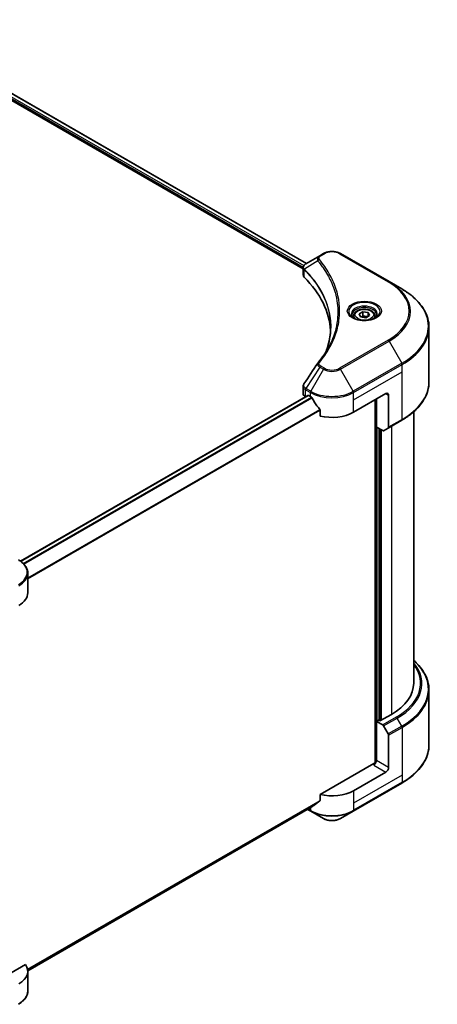
# Model space of a CAD drawing. Units: millimetres. Extents: x 43 to 7337, y 24 to 1148.
# Drawn here: x 584 to 678, y 193 to 414 of the extents above; entities that cross this region are included whole.
import ezdxf

# ---------------------------------------------------------------- set-up
doc = ezdxf.new("R2010")
doc.units = ezdxf.units.MM
doc.header["$LTSCALE"] = 3
doc.layers.add('Visible (ISO)', color=7, linetype='Continuous', lineweight=35)
doc.layers.add('Visible Narrow (ISO)', color=7, linetype='Continuous', lineweight=25)

msp = doc.modelspace()

# ---------------------------------------------------------------- linework, layer by layer
at = {"layer": 'Visible (ISO)'}
for p, q in [((553.5826, 414.205), (648.436, 359.4414)), ((552.771, 413.0365), (647.7002, 358.2291)), ((651.4527, 361.1831), (648.3004, 359.3631)), ((652.2631, 361.651), (651.4527, 361.1831)), ((666.9868, 355.3523), (656.0772, 361.651)), ((647.7002, 356.857), (647.7002, 358.484)), ((647.816, 358.1623), (647.8166, 358.1619)), ((648.1661, 357.9602), (648.1679, 357.9591)), ((654.3743, 354.3759), (654.3755, 354.3751)), ((669.8397, 353.7051), (666.9868, 355.3523)), ((659.0861, 347.7051), (659.0861, 347.1737)), ((660.2482, 348.1), (661.123, 348.605)), ((660.5684, 347.41), (660.2482, 348.1)), ((661.7634, 347.2251), (660.5684, 347.41)), ((661.123, 348.605), (662.318, 348.4202)), ((661.123, 347.6952), (661.123, 348.605)), ((662.6382, 347.7302), (661.7634, 347.2251)), ((662.318, 348.4202), (662.6382, 347.7302)), ((662.318, 347.5453), (662.318, 348.4202)), ((663.8004, 347.7051), (663.8004, 347.1737)), ((675.9537, 332.8032), (675.9537, 345.1107)), ((584.2476, 292.5154), (648.7686, 329.7666)), ((647.7002, 330.155), (647.7002, 331.782)), ((648.8971, 329.7539), (649.3214, 329.5089)), ((659.0189, 326.0097), (666.292, 330.2088)), ((666.898, 329.8588), (666.898, 322.6553)), ((648.2023, 329.4552), (648.2157, 329.4474)), ((663.8676, 328.8091), (663.8676, 247.1736)), ((664.1706, 322.6853), (664.1706, 328.984)), ((651.4935, 326.4879), (651.4935, 325.1642)), ((672.5252, 265.1223), (672.5252, 326.1179)), ((666.8093, 322.4591), (669.8397, 324.2088)), ((665.5603, 321.883), (664.1706, 322.6853)), ((664.7767, 256.7591), (664.7767, 322.3354)), ((666.8093, 322.4591), (665.7746, 321.8618)), ((585.8719, 285.4181), (585.8719, 289.8222)), ((675.9537, 263.5777), (675.9537, 251.2702)), ((664.6555, 256.8291), (664.1706, 256.5491)), ((664.9586, 256.6541), (664.6555, 256.8291)), ((667.5041, 258.1238), (664.9586, 256.6541)), ((664.1706, 256.5491), (665.5603, 255.7468)), ((664.1706, 256.5491), (664.1706, 247.8009)), ((665.7746, 255.5206), (666.8093, 253.7285)), ((666.898, 246.2263), (666.898, 253.4298)), ((663.5645, 247.1011), (651.4935, 240.1319)), ((666.292, 245.1765), (659.0189, 240.9774)), ((658.9301, 236.3771), (669.8397, 242.6758)), ((651.4935, 240.1319), (651.4935, 238.8082)), ((585.8688, 200.5052), (649.6802, 237.3467)), ((648.7055, 236.7839), (649.4102, 236.3771)), ((649.4102, 236.3771), (652.2631, 234.7299)), ((656.0772, 234.7299), (658.9301, 236.3771)), ((585.3279, 201.9312), (575.9843, 196.5366)), ((585.8719, 200.3858), (585.8719, 195.9817))]:
    msp.add_line(p, q, dxfattribs=at)
for centre, major_axis, ratio, start_param, end_param in [((648.5054, 358.9865), (-0.2173, 0.3694), 0.57192456, 6.27803832, 6.2829531), ((648.3053, 357.3944), (-0.8108, -2.0841), 0.56075394, 3.75157576, 3.75945641), ((649.4145, 356.857), (-1.7143, 0), 0.57735027, 0, 0.523143), ((609.3194, 343.506), (44.5714, 0), 0.57735027, 0.03293186, 0.523143), ((649.4145, 330.155), (-1.7143, 0), 0.57735027, 0, 0.78539816), ((648.8971, 329.5439), (-0.1286, 0.2227), 0.57735027, 5.49778714, 6.28318531), ((666.292, 329.5089), (0.4286, 0.7423), 0.57735027, 5.49778714, 7.06858347), ((654.1701, 332.3083), (6.8571, 0), 0.57735027, 3.92699082, 3.97194189), ((654.1701, 332.7283), (4.662, -9.617), 0.5228786, 4.82400679, 4.91764363), ((654.1701, 332.7283), (4.662, -9.617), 0.5228786, 4.91764363, 5.12523399), ((654.1701, 328.8091), (6.8571, 0), 0.57735027, 4.31138759, 5.49778714), ((665.5603, 322.2329), (0.2143, -0.3712), 0.57735027, 5.49778714, 6.28318531), ((666.595, 322.8303), (0.2143, -0.3712), 0.57735027, 0, 0.78539816), ((579.0148, 285.4181), (6.8571, 0), 0.57735027, 5.49778714, 6.28318531), ((655.3823, 265.1223), (17.1429, 0), 0.57735027, 5.49778714, 6.28318531), ((665.5603, 255.3968), (0.2143, -0.3712), 0.57735027, 1.57079633, 2.35619449), ((666.595, 253.6048), (0.2143, -0.3712), 0.57735027, 0.78539816, 1.57079633), ((663.5645, 247.451), (-0.4286, -0.7423), 0.57735027, 0.78539816, 2.35619449), ((663.8676, 246.9261), (0.4286, 0), 0.57735027, 1.32748183, 2.35619449), ((666.292, 245.8763), (0.4286, 0.7423), 0.57735027, 3.92699082, 5.49778714), ((654.1701, 243.7768), (-6.8571, 0), 0.57735027, 1.16979494, 2.35619449), ((654.1701, 239.8576), (-6.847, -4.7868), 0.07779162, 5.27600846, 5.36964529), ((654.1701, 239.8576), (-6.847, -4.7868), 0.07779162, 5.0684181, 5.27600846), ((579.0148, 200.3858), (6.8571, 0), 0.57735027, 5.49778714, 6.6841867)]:
    msp.add_ellipse(centre, major_axis=major_axis, ratio=ratio, start_param=start_param, end_param=end_param, dxfattribs=at)
for points, knots in [([(652.2631, 361.651), (652.474, 361.7727), (652.7102, 361.871), (653.2145, 362.0193), (653.4828, 362.0694), (654.0304, 362.1194), (654.3098, 362.1194), (654.8575, 362.0694), (655.1257, 362.0193), (655.6301, 361.871), (655.8662, 361.7727), (656.0772, 361.651)], [1.57079633, 1.57079633, 1.57079633, 1.57079633, 1.88495559, 1.88495559, 2.19911486, 2.19911486, 2.51327412, 2.51327412, 2.82743339, 2.82743339, 3.14159265, 3.14159265, 3.14159265, 3.14159265]), ([(647.7002, 358.4824), (647.6999, 358.5826), (647.7206, 358.6845), (647.7954, 358.8754), (647.8509, 358.9663), (648.0022, 359.1499), (648.1063, 359.2397), (648.2453, 359.3301), (648.2665, 359.3432), (648.2881, 359.356)], [0, 0, 0, 0, 0.043673718, 0.043673718, 0.089096024, 0.089096024, 0.145939145, 0.145939145, 0.155900815, 0.155900815, 0.155900815, 0.155900815]), ([(675.9537, 345.1107), (675.9537, 345.7585), (675.8653, 346.4062), (675.5157, 347.6805), (675.2547, 348.307), (674.5709, 349.5222), (674.1481, 350.1108), (673.154, 351.2371), (672.5828, 351.7749), (671.3069, 352.7888), (670.6023, 353.2649), (669.8397, 353.7051)], [2.35619449, 2.35619449, 2.35619449, 2.35619449, 2.513274123, 2.513274123, 2.670353756, 2.670353756, 2.827433388, 2.827433388, 2.984513021, 2.984513021, 3.141592654, 3.141592654, 3.141592654, 3.141592654]), ([(659.1925, 347.0923), (659.1637, 347.1129), (659.136, 347.1338), (659.0285, 347.2192), (658.9588, 347.2853), (658.8424, 347.4171), (658.7957, 347.4829), (658.7237, 347.6108), (658.6983, 347.673), (658.6653, 347.7934), (658.6575, 347.8518), (658.6575, 347.9101)], [0.105628495, 0.105628495, 0.105628495, 0.105628495, 0.157079633, 0.157079633, 0.314159265, 0.314159265, 0.471238898, 0.471238898, 0.628318531, 0.628318531, 0.785398163, 0.785398163, 0.785398163, 0.785398163]), ([(659.0861, 347.7051), (659.0861, 347.852), (659.1207, 347.9983), (659.2538, 348.2804), (659.3566, 348.4144), (659.6278, 348.6667), (659.8032, 348.7811), (660.2048, 348.9713), (660.4325, 349.0458), (660.9119, 349.1464), (661.1633, 349.1728), (661.666, 349.1764), (661.9171, 349.1539), (662.3972, 349.0614), (662.626, 348.9913), (663.0402, 348.8064), (663.2255, 348.6914), (663.526, 348.4231), (663.6436, 348.2701), (663.7711, 347.9749), (663.8004, 347.8402), (663.8004, 347.7051)], [2.35619449, 2.35619449, 2.35619449, 2.35619449, 2.62198886, 2.62198886, 2.91161337, 2.91161337, 3.23970828, 3.23970828, 3.57841915, 3.57841915, 3.91455234, 3.91455234, 4.24911174, 4.24911174, 4.58502719, 4.58502719, 4.92367944, 4.92367944, 5.25327908, 5.25327908, 5.49778714, 5.49778714, 5.49778714, 5.49778714]), ([(664.2289, 347.9101), (664.2289, 347.8518), (664.2212, 347.7934), (664.1881, 347.673), (664.1627, 347.6108), (664.0907, 347.4829), (664.044, 347.4171), (663.9276, 347.2853), (663.8579, 347.2192), (663.7505, 347.1338), (663.7228, 347.1129), (663.6939, 347.0923)], [3.926990817, 3.926990817, 3.926990817, 3.926990817, 4.08407045, 4.08407045, 4.241150082, 4.241150082, 4.398229715, 4.398229715, 4.555309348, 4.555309348, 4.606760485, 4.606760485, 4.606760485, 4.606760485]), ([(658.9561, 347.2165), (659.1931, 347.0796), (659.4732, 346.9595), (660.0943, 346.7698), (660.436, 346.7007), (661.1456, 346.6244), (661.5137, 346.6176), (662.235, 346.6682), (662.5881, 346.7257), (663.2389, 346.8964), (663.5369, 347.0093), (663.8402, 347.1659), (663.886, 347.1909), (663.9304, 347.2165)], [0, 0, 0, 0, 0.29880315, 0.29880315, 0.60113033, 0.60113033, 0.90635223, 0.90635223, 1.21186251, 1.21186251, 1.51493929, 1.51493929, 1.57079633, 1.57079633, 1.57079633, 1.57079633]), ([(647.7005, 331.7807), (647.7002, 331.9029), (647.7249, 332.0279), (647.8005, 332.2233), (647.8404, 332.2994), (647.8877, 332.3709)], [0, 0, 0, 0, 0.0519495488, 0.0519495488, 0.0870550603, 0.0870550603, 0.0870550603, 0.0870550603]), ([(675.9537, 332.8032), (675.9537, 332.1554), (675.8653, 331.5077), (675.5157, 330.2334), (675.2547, 329.6069), (674.5709, 328.3918), (674.1481, 327.8031), (673.154, 326.6768), (672.5828, 326.139), (671.3069, 325.1251), (670.6023, 324.6491), (669.8397, 324.2088)], [3.926990817, 3.926990817, 3.926990817, 3.926990817, 4.08407045, 4.08407045, 4.241150082, 4.241150082, 4.398229715, 4.398229715, 4.555309348, 4.555309348, 4.71238898, 4.71238898, 4.71238898, 4.71238898]), ([(649.6922, 329.2346), (649.6883, 329.2414), (649.6843, 329.2481), (649.6629, 329.2819), (649.6411, 329.309), (649.5937, 329.3548), (649.568, 329.3734), (649.5442, 329.386)], [-0.0705290281, -0.0705290281, -0.0705290281, -0.0705290281, -0.0678449297, -0.0678449297, -0.056529226, -0.056529226, -0.0452135224, -0.0452135224, -0.0452135224, -0.0452135224]), ([(651.4935, 326.4879), (651.4935, 326.5142), (651.4871, 326.5436), (651.4644, 326.5949), (651.4504, 326.617), (651.4345, 326.6369)], [-0.0932612826, -0.0932612826, -0.0932612826, -0.0932612826, -0.0819853568, -0.0819853568, -0.0730776319, -0.0730776319, -0.0730776319, -0.0730776319]), ([(585.8719, 289.8222), (585.8719, 290.0554), (585.84, 290.2885), (585.715, 290.7439), (585.6222, 290.9661), (585.3822, 291.3926), (585.235, 291.597), (584.893, 291.9846), (584.6981, 292.1678), (584.2664, 292.5109), (584.0296, 292.6707), (583.7747, 292.8178)], [3.926990817, 3.926990817, 3.926990817, 3.926990817, 4.08407045, 4.08407045, 4.241150082, 4.241150082, 4.398229715, 4.398229715, 4.555309348, 4.555309348, 4.71238898, 4.71238898, 4.71238898, 4.71238898]), ([(675.9537, 263.5777), (675.9537, 264.2255), (675.8653, 264.8732), (675.5157, 266.1475), (675.2547, 266.774), (674.5709, 267.9891), (674.1481, 268.5778), (673.3099, 269.5275), (672.9338, 269.9021), (672.5252, 270.263)], [3.926990817, 3.926990817, 3.926990817, 3.926990817, 4.08407045, 4.08407045, 4.241150082, 4.241150082, 4.398229715, 4.398229715, 4.506045066, 4.506045066, 4.506045066, 4.506045066]), ([(675.9537, 251.2702), (675.9537, 250.6224), (675.8653, 249.9747), (675.5157, 248.7004), (675.2547, 248.0739), (674.5709, 246.8587), (674.1481, 246.2701), (673.154, 245.1438), (672.5828, 244.6059), (671.3069, 243.5921), (670.6023, 243.116), (669.8397, 242.6758)], [2.35619449, 2.35619449, 2.35619449, 2.35619449, 2.513274123, 2.513274123, 2.670353756, 2.670353756, 2.827433388, 2.827433388, 2.984513021, 2.984513021, 3.141592654, 3.141592654, 3.141592654, 3.141592654]), ([(649.6802, 237.3467), (649.6803, 237.3467), (649.6803, 237.3467), (649.6844, 237.3491), (649.6883, 237.3518), (649.6922, 237.3548)], [-0.02261472819, -0.02261472819, -0.02261472819, -0.02261472819, -0.02260378156, -0.02260378156, -0.01993037131, -0.01993037131, -0.01993037131, -0.01993037131]), ([(651.4345, 238.6884), (651.4501, 238.7001), (651.4638, 238.7149), (651.4869, 238.7546), (651.4935, 238.7814), (651.4935, 238.8082)], [-0.0201957606, -0.0201957606, -0.0201957606, -0.0201957606, -0.0114837322, -0.0114837322, 0, 0, 0, 0]), ([(652.2631, 234.7299), (652.474, 234.6081), (652.7102, 234.5099), (653.2145, 234.3616), (653.4828, 234.3115), (654.0304, 234.2614), (654.3098, 234.2614), (654.8575, 234.3115), (655.1257, 234.3616), (655.6301, 234.5099), (655.8662, 234.6081), (656.0772, 234.7299)], [1.57079633, 1.57079633, 1.57079633, 1.57079633, 1.88495559, 1.88495559, 2.19911486, 2.19911486, 2.51327412, 2.51327412, 2.82743339, 2.82743339, 3.14159265, 3.14159265, 3.14159265, 3.14159265]), ([(585.8719, 195.9817), (585.8719, 195.7485), (585.84, 195.5154), (585.715, 195.06), (585.6222, 194.8379), (585.3822, 194.4113), (585.235, 194.2069), (584.893, 193.8193), (584.6981, 193.6361), (584.2664, 193.2931), (584.0296, 193.1332), (583.7747, 192.9861)], [0.785398163, 0.785398163, 0.785398163, 0.785398163, 0.942477796, 0.942477796, 1.099557429, 1.099557429, 1.256637061, 1.256637061, 1.413716694, 1.413716694, 1.570796327, 1.570796327, 1.570796327, 1.570796327])]:
    msp.add_open_spline(points, degree=3, knots=knots, dxfattribs=at)
for points, weights in [([(661.123, 347.6952), (660.9083, 347.4997), (660.7221, 347.3862)], [2.47907954222, 2.65359322647, 2.66928636516]), ([(662.2479, 347.5049), (661.6935, 347.4678), (661.123, 347.6952)], [1.01523736138, 1.14666441016, 1])]:
    msp.add_rational_spline(points, weights, degree=2, dxfattribs=at)
for points in [[(652.9298, 339.924), (653.5681, 341.6541), (653.8893, 343.4234), (653.8908, 345.1809)], [(653.8903, 345.1883), (653.8903, 345.1858), (653.8902, 345.1834), (653.8902, 345.1809)], [(651.0379, 337.1258), (652.0143, 338.3089), (652.8392, 339.5345), (653.4981, 340.7831)], [(647.8887, 332.3718), (648.9157, 333.923), (649.9418, 335.475), (650.9667, 337.0278)], [(650.9759, 337.0424), (650.995, 337.0712), (651.0158, 337.099), (651.0379, 337.1258)], [(647.8879, 332.3708), (647.8882, 332.3712), (647.8884, 332.3715), (647.8887, 332.3719)]]:
    msp.add_open_spline(points, degree=3, dxfattribs=at)
at = {"layer": 'Visible Narrow (ISO)'}
for p, q in [((552.9689, 413.7271), (647.8461, 358.9498)), ((553.5325, 414.176), (648.3858, 359.4124)), ((552.9507, 413.3177), (647.7103, 358.6082)), ((651.667, 361.1619), (652.4774, 361.6297)), ((655.8629, 361.6297), (666.7725, 355.3311)), ((647.7983, 358.5574), (647.7993, 358.5568)), ((651.0133, 359.9978), (647.9839, 358.1454)), ((647.9295, 356.3625), (647.9295, 358.0466)), ((654.1705, 354.8784), (654.1709, 354.8782)), ((666.7725, 342.1788), (655.8629, 335.8801)), ((656.0772, 335.6539), (666.9868, 341.9526)), ((666.9868, 341.9526), (669.8397, 337.0111)), ((652.4774, 335.8801), (651.667, 336.348)), ((669.8397, 337.0111), (658.9301, 330.7124)), ((659.0189, 330.4138), (669.9285, 336.7124)), ((669.9285, 335.1078), (669.9285, 336.7124)), ((651.4527, 336.1218), (648.3004, 331.3532)), ((652.2631, 335.6539), (649.4102, 330.7124)), ((651.4527, 336.1218), (652.2631, 335.6539)), ((658.9301, 330.7124), (656.0772, 335.6539)), ((659.0189, 328.8091), (669.9285, 335.1078)), ((669.9285, 324.405), (669.9285, 335.1078)), ((584.3146, 292.4671), (648.8971, 329.7539)), ((648.2023, 329.4552), (648.2023, 331.0598)), ((648.2116, 331.0545), (649.3214, 330.4138)), ((649.4102, 330.7124), (648.3004, 331.3532)), ((649.3214, 329.5089), (649.3214, 330.4138)), ((659.0189, 328.8091), (659.0189, 330.4138)), ((666.292, 330.2088), (666.898, 329.8588)), ((584.8378, 292.0277), (649.5442, 329.386)), ((584.9862, 291.8765), (649.6922, 329.2346)), ((659.0189, 326.0097), (659.0189, 328.8091)), ((663.9888, 328.8791), (663.9888, 247.1962)), ((585.8719, 288.7843), (651.4345, 326.6369)), ((585.8719, 288.6012), (651.4935, 326.4879)), ((669.9285, 324.405), (666.898, 322.6553)), ((664.3525, 256.6541), (664.3525, 322.5804)), ((664.8979, 322.2654), (664.8979, 256.6891)), ((665.2616, 256.8291), (665.2616, 322.0555)), ((667.5041, 322.8603), (667.5041, 258.1238)), ((668.5908, 257.4964), (665.5603, 255.7468)), ((665.7746, 255.5206), (668.8051, 257.2702)), ((669.8397, 255.4781), (668.8051, 257.2702)), ((669.8397, 255.4781), (666.8093, 253.7285)), ((666.898, 253.4298), (669.9285, 255.1794)), ((669.9285, 255.1794), (669.9285, 244.4766)), ((666.898, 246.2263), (664.1706, 247.8009)), ((663.5645, 246.7512), (666.292, 245.1765)), ((669.9285, 244.4766), (659.0189, 238.1779)), ((669.9285, 244.4766), (669.9285, 242.8719)), ((669.9285, 242.8719), (659.0189, 236.5733)), ((659.0189, 240.9774), (659.0189, 238.1779)), ((585.8162, 200.8894), (651.4935, 238.8082)), ((585.8319, 200.8127), (651.4345, 238.6884)), ((585.8687, 200.5064), (649.6922, 237.3548)), ((649.3214, 236.5733), (648.831, 236.8564)), ((649.3214, 237.1395), (649.3214, 236.5733)), ((659.0189, 238.1779), (659.0189, 236.5733))]:
    msp.add_line(p, q, dxfattribs=at)
for centre, major_axis, ratio, start_param, end_param in [((651.667, 360.8119), (-0.2143, 0.3712), 0.57735027, 5.49778714, 6.28318531), ((652.4774, 361.2798), (-0.2143, 0.3712), 0.57735027, 5.49778714, 6.28318531), ((654.1701, 360.6524), (2.3939, 0), 0.57735027, 0.78539816, 2.35619449), ((655.8629, 361.2798), (0.2143, 0.3712), 0.57735027, 0, 0.78539816), ((651.3685, 359.9568), (-0.3306, -0.2728), 0.7371107, 4.16590415, 5.32901143), ((648.3007, 358.1702), (0.2604, 0.3404), 0.7825254, 2.02708282, 2.42717461), ((648.3331, 358.1419), (-0.3038, -0.3023), 0.70765843, 5.32110362, 5.66947619), ((654.1701, 356.0961), (-3.303, 0), 0.57735027, 5.19751307, 5.19759502), ((654.1701, 355.8487), (3.4286, 0), 0.57735027, 2.00772271, 2.00778721), ((666.7725, 354.9811), (0.2143, 0.3712), 0.57735027, 0, 0.78539816), ((655.3823, 348.7549), (16.1082, 0), 0.57735027, 5.49778714, 7.06858347), ((655.3823, 348.6524), (16.4112, 0), 0.57735027, 5.49778714, 7.06858347), ((655.3823, 345.3581), (20.4459, 0), 0.57735027, 5.49778714, 7.06858347), ((661.4432, 348.6524), (-3.5173, 0), 0.57735027, 2.35619449, 7.06858347), ((661.4432, 348.1575), (2.9112, 0), 0.57735027, 5.59811367, 10.10984959), ((661.4432, 347.9101), (-2.7857, 0), 0.57735027, 3.14159265, 6.28318531), ((661.4432, 347.7051), (-2.3571, 0), 0.57735027, 0, 0.56017967), ((661.4432, 347.7051), (2.3571, 0), 0.57735027, 5.72300564, 6.28318531), ((655.3823, 345.1107), (20.5714, 0), 0.57735027, 5.49778714, 6.28318531), ((666.7725, 341.8288), (0.2143, -0.3712), 0.57735027, 1.57079633, 2.35619449), ((651.3685, 336.8532), (-0.3306, 0.2728), 0.7371107, 5.25887382, 6.28368277), ((651.667, 335.998), (-0.2143, -0.3712), 0.57735027, 3.92699082, 4.71238898), ((669.6255, 336.8874), (-0.2143, 0.3712), 0.57735027, 3.92699082, 4.71238898), ((652.4774, 335.5302), (-0.2143, -0.3712), 0.57735027, 3.92699082, 4.71238898), ((654.1701, 336.7549), (2.697, 0), 0.57735027, 3.92699082, 5.49778714), ((654.1701, 336.8574), (-2.3939, 0), 0.57735027, 0.78539816, 2.35619449), ((655.8629, 335.5302), (0.2143, -0.3712), 0.57735027, 1.57079633, 2.35619449), ((655.3823, 332.8032), (20.5714, 0), 0.57735027, 5.49778714, 6.28318531), ((648.5054, 331.2348), (0.2113, 0.3729), 0.58272546, 1.56556184, 2.35147354), ((648.1083, 330.1943), (0.6877, -0.901), 0.63699938, 2.15065267, 2.16111382), ((648.5147, 331.2294), (-0.2143, -0.3712), 0.57735027, 4.71238898, 5.49778714), ((648.3053, 329.7352), (-1.0323, 1.7333), 0.56434082, 5.47427826, 5.48216015), ((649.6244, 330.5887), (0.2143, 0.3712), 0.57735027, 1.57079633, 2.35619449), ((654.1701, 333.2132), (6.8571, 0), 0.57735027, 3.92699082, 5.49778714), ((654.1701, 333.4606), (-6.7316, 0), 0.57735027, 0.78539816, 2.35619449), ((658.7158, 330.5887), (-0.2143, 0.3712), 0.57735027, 3.92699082, 4.71238898), ((669.6255, 324.5799), (0.2143, -0.3712), 0.57735027, 0, 0.78539816), ((579.0148, 290.0696), (6.7316, 0), 0.57735027, 5.49778714, 7.06858347), ((579.0148, 289.8222), (6.8571, 0), 0.57735027, 5.49778714, 6.28318531), ((655.3823, 263.8251), (20.4459, 0), 0.57735027, 5.49778714, 6.85954973), ((655.3823, 265.1223), (18.6796, 0), 0.57735027, 5.49778714, 6.69165342), ((655.3823, 265.0198), (18.9827, 0), 0.57735027, 5.49778714, 6.72709511), ((655.3823, 263.5777), (20.5714, 0), 0.57735027, 5.49778714, 6.28318531), ((668.5908, 257.1465), (0.2143, -0.3712), 0.57735027, 1.57079633, 2.35619449), ((669.6255, 255.3544), (-0.2143, 0.3712), 0.57735027, 3.92699082, 4.71238898), ((655.3823, 251.2702), (20.5714, 0), 0.57735027, 5.49778714, 6.28318531), ((669.6255, 243.0469), (0.2143, -0.3712), 0.57735027, 0, 0.78539816), ((654.1701, 239.3727), (-6.8571, 0), 0.57735027, 0.78539816, 2.35619449), ((649.6244, 236.7482), (-0.2143, -0.3712), 0.57735027, 5.49778714, 6.28318531), ((654.1701, 239.1252), (6.7316, 0), 0.57735027, 3.92699082, 5.49778714), ((654.1701, 235.8309), (-2.697, 0), 0.57735027, 0.78539816, 2.35619449), ((658.7158, 236.7482), (0.2143, -0.3712), 0.57735027, 0, 0.78539816), ((579.0148, 195.9817), (6.8571, 0), 0.57735027, 5.49778714, 6.28318531)]:
    msp.add_ellipse(centre, major_axis=major_axis, ratio=ratio, start_param=start_param, end_param=end_param, dxfattribs=at)
for centre, major_axis in [((661.4432, 348.7549), (-3.8204, 0)), ((661.4432, 347.9151), (2.1, 0))]:
    msp.add_ellipse(centre, major_axis=major_axis, ratio=0.57735027, dxfattribs=at)
for points, knots in [([(651.4527, 361.1831), (651.3223, 361.1078), (651.1884, 360.9954), (651.1089, 360.9), (651.083, 360.8689), (651.0607, 360.8382), (651.0409, 360.8072), (650.9994, 360.7419), (650.968, 360.6754), (650.945, 360.595), (650.9274, 360.5334), (650.9173, 360.4695), (650.9162, 360.4028), (650.9158, 360.374), (650.9171, 360.3446), (650.9202, 360.3147), (650.9303, 360.2155), (650.9583, 360.1109), (651.0133, 359.9978)], [-0.187504168, -0.187504168, -0.187504168, -0.187504168, -0.134326228, -0.134326228, -0.134326228, -0.116955095, -0.116955095, -0.116955095, -0.080358929, -0.080358929, -0.080358929, -0.0522949, -0.0522949, -0.0522949, -0.040179465, -0.040179465, -0.040179465, 0, 0, 0, 0]), ([(651.3685, 360.3067), (651.3191, 360.3666), (651.2548, 360.4951), (651.2526, 360.8075), (651.4505, 361.0369), (651.667, 361.1619)], [0, 0, 0, 0, 0.040179465, 0.080358929, 0.187504168, 0.187504168, 0.187504168, 0.187504168]), ([(647.947, 358.2031), (647.8689, 358.3155), (647.8217, 358.427), (647.8028, 358.5344), (647.7901, 358.6072), (647.7903, 358.6786), (647.8023, 358.749), (647.8134, 358.8143), (647.834, 358.8764), (647.8643, 358.9363), (647.9416, 359.0895), (648.0929, 359.2407), (648.2892, 359.3566)], [0, 0, 0, 0, 0.05028531, 0.05028531, 0.05028531, 0.084337626, 0.084337626, 0.084337626, 0.115936047, 0.115936047, 0.115936047, 0.196787795, 0.196787795, 0.196787795, 0.196787795]), ([(651.0133, 359.9978), (651.0228, 359.9862), (651.0323, 359.9745), (651.0418, 359.9628), (651.0977, 359.8939), (651.1781, 359.7938), (651.2291, 359.7294), (651.2612, 359.6889), (651.2866, 359.6565), (651.3146, 359.6208), (651.3276, 359.6043), (651.3412, 359.587), (651.3568, 359.5671), (651.5815, 359.28), (651.8066, 358.9805), (652.0075, 358.7001), (652.068, 358.6156), (652.1277, 358.5312), (652.1884, 358.4438), (652.5512, 357.9218), (652.8859, 357.3906), (653.1912, 356.8542), (653.4459, 356.4067), (653.6818, 355.9526), (653.8946, 355.4978), (654.1921, 354.8623), (654.4457, 354.2261), (654.6614, 353.5805), (654.9449, 352.7319), (655.1608, 351.8721), (655.2998, 351.0111), (655.5236, 349.6247), (655.5556, 348.2337), (655.4048, 346.8448), (655.3763, 346.5826), (655.3412, 346.3209), (655.299, 346.0597), (655.16, 345.1992), (654.9452, 344.3422), (654.6615, 343.4934), (654.4459, 342.8483), (654.1925, 342.2121), (653.8949, 341.5771), (653.7704, 341.3115), (653.638, 341.0463), (653.4985, 340.7826)], [-4.82621249, -4.82621249, -4.82621249, -4.82621249, -4.81844842, -4.81844842, -4.81844842, -4.77269349, -4.77269349, -4.77269349, -4.74390962, -4.74390962, -4.74390962, -4.73061692, -4.73061692, -4.73061692, -4.53913686, -4.53913686, -4.53913686, -4.48148303, -4.48148303, -4.48148303, -4.13675357, -4.13675357, -4.13675357, -3.84919093, -3.84919093, -3.84919093, -3.44729464, -3.44729464, -3.44729464, -2.91901319, -2.91901319, -2.91901319, -2.06837678, -2.06837678, -2.06837678, -1.90783066, -1.90783066, -1.90783066, -1.37891786, -1.37891786, -1.37891786, -0.97698999, -0.97698999, -0.97698999, -0.8088608, -0.8088608, -0.8088608, -0.8088608]), ([(651.3685, 337.2031), (651.7922, 337.7165), (652.5838, 338.7585), (653.9342, 340.8966), (655.1753, 343.6539), (656.1778, 348.1762), (655.6733, 352.7529), (653.9338, 356.6132), (652.5839, 358.7513), (651.7922, 359.7934), (651.3685, 360.3067)], [0, 0, 0, 0, 0.34472946, 0.68945893, 1.37891786, 2.06837678, 3.44729464, 4.13675357, 4.48148303, 4.82621249, 4.82621249, 4.82621249, 4.82621249]), ([(647.9615, 358.0186), (649.0651, 356.9094), (650.0254, 355.7521), (650.8317, 354.5604), (652.4442, 352.177), (653.4373, 349.6549), (653.7671, 347.1045), (653.8495, 346.4669), (653.8905, 345.8276), (653.8903, 345.1883)], [0, 0, 0, 0, 0.78253283, 0.78253283, 0.78253283, 2.34759848, 2.34759848, 2.34759848, 2.73885736, 2.73885736, 2.73885736, 2.73885736]), ([(652.7853, 339.544), (652.7938, 339.5653), (653.791, 342.0816), (654.4632, 347.2631), (651.9749, 353.573), (649.0896, 357.0316), (647.9839, 358.1454)], [-3.92600346, -3.92600346, -3.92600346, -3.92600346, -3.91266414, -2.34759848, -0.78253283, 0, 0, 0, 0]), ([(650.9762, 337.0425), (650.9475, 336.9988), (650.9303, 336.951), (650.9221, 336.9027), (650.9173, 336.8746), (650.9156, 336.8461), (650.9166, 336.817), (650.9185, 336.7631), (650.9297, 336.7081), (650.9497, 336.6536), (650.9661, 336.6092), (650.9884, 336.5651), (651.0158, 336.5215), (651.0593, 336.4524), (651.1078, 336.3943), (651.1727, 336.3315), (651.2444, 336.262), (651.3497, 336.1829), (651.4527, 336.1218)], [-0.177243428, -0.177243428, -0.177243428, -0.177243428, -0.149825893, -0.149825893, -0.149825893, -0.133930297, -0.133930297, -0.133930297, -0.104414332, -0.104414332, -0.104414332, -0.080358178, -0.080358178, -0.080358178, -0.04217927, -0.04217927, -0.04217927, 0, 0, 0, 0]), ([(651.667, 336.348), (651.5046, 336.4417), (651.3013, 336.6368), (651.2319, 336.948), (651.3027, 337.1233), (651.3685, 337.2031)], [0, 0, 0, 0, 0.080358178, 0.133930297, 0.187502416, 0.187502416, 0.187502416, 0.187502416]), ([(648.2892, 331.3598), (648.1676, 331.4316), (648.061, 331.517), (647.9832, 331.6052), (647.9299, 331.6656), (647.888, 331.7282), (647.8563, 331.7943), (647.8288, 331.8514), (647.8099, 331.9099), (647.8004, 331.9689), (647.7918, 332.022), (647.7909, 332.0756), (647.7976, 332.1286), (647.803, 332.1714), (647.8133, 332.2139), (647.8289, 332.2555), (647.8437, 332.2948), (647.8633, 332.3335), (647.8879, 332.3708)], [0, 0, 0, 0, 0.050060504, 0.050060504, 0.050060504, 0.084337626, 0.084337626, 0.084337626, 0.113903258, 0.113903258, 0.113903258, 0.140562711, 0.140562711, 0.140562711, 0.162131477, 0.162131477, 0.162131477, 0.182535201, 0.182535201, 0.182535201, 0.182535201]), ([(647.7003, 331.7807), (647.7005, 331.7022), (647.7147, 331.6248), (647.7428, 331.55), (647.8138, 331.3609), (647.9751, 331.1891), (648.2023, 331.0598)], [-0.117686099, -0.117686099, -0.117686099, -0.117686099, -0.084337626, -0.084337626, -0.084337626, 0, 0, 0, 0])]:
    msp.add_open_spline(points, degree=3, knots=knots, dxfattribs=at)
for points in [[(647.7003, 358.4824), (647.7011, 358.3226), (647.7814, 358.1686), (647.9295, 358.0466)], [(647.9295, 358.0466), (647.9401, 358.0385), (647.9508, 358.0293), (647.9615, 358.0186)], [(647.9839, 358.1454), (647.971, 358.1673), (647.9588, 358.1862), (647.947, 358.2031)]]:
    msp.add_open_spline(points, degree=3, dxfattribs=at)

doc.saveas('drawing.dxf')
